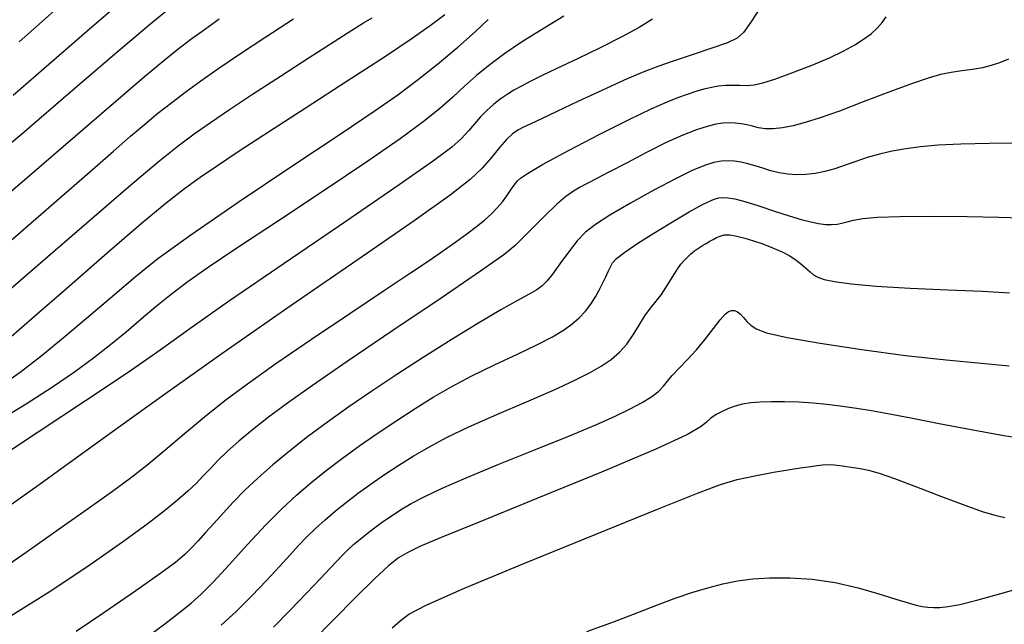
# Model space of a CAD drawing. Extents: x 349717 to 352917, y 1043174 to 1046174.
# Drawn here: x 350885 to 350975, y 1044347 to 1044402 of the extents above; entities that cross this region are included whole.
import ezdxf

# ---------------------------------------------------------------- set-up
doc = ezdxf.new("R2010")
doc.units = 0
doc.header["$MEASUREMENT"] = 0
doc.layers.add('INDEX', color=1, linetype='CONTINUOUS')
doc.layers.add('INTER', color=33, linetype='CONTINUOUS')

msp = doc.modelspace()

# ---------------------------------------------------------------- linework, layer by layer
at = {"layer": 'INDEX', "color": 1, "linetype": 'CONTINUOUS'}
for points, elevation in [([(350881.789, 1044388.411), (350885.524, 1044391.558), (350889.759, 1044395.193), (350893.755, 1044398.628), (350893.755, 1044398.628), (350896.919, 1044401.312), (350899.254, 1044403.247)], 2410), ([(350883.531, 1044368.48), (350885.15, 1044369.618), (350887.042, 1044371.07), (350887.042, 1044371.07), (350889.271, 1044372.888), (350891.615, 1044374.864), (350893.78, 1044376.724), (350893.78, 1044376.724), (350895.638, 1044378.314), (350897.721, 1044379.97), (350900.727, 1044382.15), (350900.727, 1044382.15), (350905.059, 1044385.123), (350909.952, 1044388.411), (350914.347, 1044391.344), (350914.347, 1044391.344), (350917.461, 1044393.437), (350919.61, 1044394.933), (350921.387, 1044396.258), (350921.387, 1044396.258), (350923.245, 1044397.736), (350925.089, 1044399.273), (350926.684, 1044400.674), (350926.684, 1044400.674), (350927.875, 1044401.798)], 2400), ([(350975.354, 1044398.192), (350974.523, 1044397.848), (350973.765, 1044397.596), (350972.971, 1044397.407), (350972.971, 1044397.407), (350972.064, 1044397.256), (350971.085, 1044397.118), (350970.106, 1044396.968), (350970.106, 1044396.968), (350969.144, 1044396.772), (350968.016, 1044396.455), (350966.484, 1044395.931), (350966.484, 1044395.931), (350964.417, 1044395.16), (350962.096, 1044394.275), (350959.91, 1044393.452), (350959.91, 1044393.452), (350958.159, 1044392.831), (350956.796, 1044392.4), (350955.686, 1044392.112), (350955.686, 1044392.112), (350954.717, 1044391.925), (350953.867, 1044391.832), (350953.136, 1044391.833), (350953.136, 1044391.833), (350952.517, 1044391.92), (350951.972, 1044392.055), (350951.459, 1044392.193), (350951.459, 1044392.193), (350950.939, 1044392.295), (350950.406, 1044392.355), (350949.859, 1044392.372), (350949.859, 1044392.372), (350949.289, 1044392.341), (350948.641, 1044392.241), (350947.852, 1044392.047), (350947.852, 1044392.047), (350946.862, 1044391.729), (350945.628, 1044391.248), (350944.108, 1044390.562), (350944.108, 1044390.562), (350942.318, 1044389.665), (350940.481, 1044388.702), (350938.877, 1044387.853), (350938.877, 1044387.853), (350937.709, 1044387.25), (350936.887, 1044386.834), (350936.247, 1044386.497), (350936.247, 1044386.497), (350935.635, 1044386.134), (350934.95, 1044385.642), (350934.1, 1044384.918), (350933.048, 1044383.918), (350931.953, 1044382.821), (350931.027, 1044381.864), (350931.027, 1044381.864), (350930.324, 1044381.158), (350929.28, 1044380.315), (350927.17, 1044378.824), (350927.17, 1044378.824), (350923.56, 1044376.367), (350919.167, 1044373.399), (350914.998, 1044370.573), (350914.998, 1044370.573), (350911.832, 1044368.391), (350909.554, 1044366.774), (350907.825, 1044365.49), (350907.825, 1044365.49), (350906.362, 1044364.352), (350905.109, 1044363.319), (350904.065, 1044362.393), (350904.065, 1044362.393), (350903.218, 1044361.569), (350902.507, 1044360.822), (350901.859, 1044360.125), (350901.859, 1044360.125), (350901.199, 1044359.444), (350900.447, 1044358.727), (350899.524, 1044357.915), (350899.524, 1044357.915), (350898.333, 1044356.94), (350896.713, 1044355.698), (350894.484, 1044354.072), (350894.484, 1044354.072), (350891.539, 1044352.006), (350888.042, 1044349.666), (350884.229, 1044347.281)], 2390), ([(350977.673, 1044363.352), (350974.903, 1044363.803), (350974.903, 1044363.803), (350971.941, 1044364.337), (350969.029, 1044364.892), (350966.429, 1044365.395), (350964.332, 1044365.791), (350962.657, 1044366.091), (350961.252, 1044366.324), (350961.252, 1044366.324), (350959.979, 1044366.515), (350958.756, 1044366.667), (350957.511, 1044366.783), (350957.511, 1044366.783), (350956.203, 1044366.862), (350954.901, 1044366.905), (350953.705, 1044366.909), (350953.705, 1044366.909), (350952.688, 1044366.874), (350951.828, 1044366.797), (350951.079, 1044366.674), (350951.079, 1044366.674), (350950.402, 1044366.504), (350949.781, 1044366.288), (350949.206, 1044366.028), (350949.206, 1044366.028), (350948.672, 1044365.728), (350948.19, 1044365.397), (350947.777, 1044365.045), (350947.777, 1044365.045), (350947.303, 1044364.631), (350946.055, 1044363.905), (350943.174, 1044362.57), (350943.174, 1044362.57), (350938.204, 1044360.475), (350932.301, 1044358.062), (350927.024, 1044355.924), (350927.024, 1044355.924), (350923.562, 1044354.507), (350921.619, 1044353.674), (350920.525, 1044353.145), (350920.525, 1044353.145), (350919.681, 1044352.646), (350918.761, 1044351.934), (350917.506, 1044350.777), (350917.506, 1044350.777), (350915.756, 1044349.042), (350913.749, 1044347.006), (350911.823, 1044345.047)], 2380)]:
    msp.add_lwpolyline(points, dxfattribs=dict(at, elevation=elevation))
at = {"layer": 'INTER', "linetype": 'CONTINUOUS'}
for points, elevation in [([(350895.517, 1044404.426), (350891.245, 1044400.705), (350887.306, 1044397.29), (350887.306, 1044397.29), (350884.516, 1044394.87)], 2412), ([(350952.803, 1044403.07), (350951.82, 1044401.569), (350951.82, 1044401.569), (350951.164, 1044400.633), (350950.575, 1044400.092), (350949.697, 1044399.677), (350949.697, 1044399.677), (350948.286, 1044399.175), (350946.556, 1044398.604), (350944.833, 1044398.041), (350944.833, 1044398.041), (350943.343, 1044397.53), (350941.91, 1044396.981), (350940.259, 1044396.273), (350940.259, 1044396.273), (350938.222, 1044395.338), (350936.057, 1044394.316), (350934.132, 1044393.4), (350934.132, 1044393.4), (350932.726, 1044392.736), (350931.767, 1044392.287), (350931.094, 1044391.969), (350931.094, 1044391.969), (350930.561, 1044391.694), (350930.071, 1044391.358), (350929.543, 1044390.852), (350929.543, 1044390.852), (350928.909, 1044390.106), (350928.16, 1044389.192), (350927.302, 1044388.22), (350927.302, 1044388.22), (350926.228, 1044387.204), (350924.384, 1044385.764), (350921.105, 1044383.425), (350916.012, 1044379.903), (350909.88, 1044375.684), (350903.769, 1044371.446), (350903.769, 1044371.446), (350898.522, 1044367.734), (350894.112, 1044364.555), (350890.294, 1044361.782), (350890.294, 1044361.782), (350886.882, 1044359.321), (350883.934, 1044357.212)], 2394), ([(350888.867, 1044403.152), (350886.886, 1044401.38), (350885.06, 1044399.756)], 2414), ([(350923.912, 1044402.236), (350922.696, 1044401.324), (350920.933, 1044400.081), (350918.398, 1044398.376), (350918.398, 1044398.376), (350915.006, 1044396.164), (350911.261, 1044393.751), (350907.809, 1044391.526), (350907.809, 1044391.526), (350905.146, 1044389.786), (350903.16, 1044388.458), (350901.588, 1044387.372), (350901.588, 1044387.372), (350900.147, 1044386.333), (350898.478, 1044385.035), (350896.2, 1044383.145), (350896.2, 1044383.145), (350893.101, 1044380.482), (350889.648, 1044377.473), (350886.476, 1044374.699), (350886.476, 1044374.699), (350884.077, 1044372.618)], 2402), ([(350882.296, 1044379.925), (350885.192, 1044382.401), (350888.473, 1044385.245), (350891.465, 1044387.856), (350891.465, 1044387.856), (350893.663, 1044389.781), (350895.23, 1044391.146), (350896.494, 1044392.224), (350896.494, 1044392.224), (350897.731, 1044393.241), (350898.996, 1044394.243), (350900.288, 1044395.229), (350900.288, 1044395.229), (350901.638, 1044396.219), (350903.199, 1044397.315), (350905.154, 1044398.635), (350905.154, 1044398.635), (350907.579, 1044400.23), (350910.109, 1044401.872)], 2406), ([(350882.338, 1044384.43), (350886.018, 1044387.565), (350890.161, 1044391.143), (350893.881, 1044394.362), (350893.881, 1044394.362), (350896.514, 1044396.616), (350898.262, 1044398.073), (350899.546, 1044399.099), (350899.546, 1044399.099), (350900.732, 1044400.007), (350901.961, 1044400.907), (350903.32, 1044401.854)], 2408), ([(350934.753, 1044402.127), (350933.518, 1044401.35), (350932.187, 1044400.542), (350930.796, 1044399.67), (350930.796, 1044399.67), (350929.389, 1044398.715), (350928.03, 1044397.711), (350926.788, 1044396.703), (350926.788, 1044396.703), (350925.695, 1044395.72), (350924.63, 1044394.725), (350923.434, 1044393.66), (350923.434, 1044393.66), (350921.927, 1044392.449), (350919.842, 1044390.92), (350916.892, 1044388.881), (350916.892, 1044388.881), (350912.974, 1044386.255), (350908.714, 1044383.433), (350904.924, 1044380.922), (350902.209, 1044379.096), (350900.35, 1044377.79), (350898.922, 1044376.706), (350898.922, 1044376.706), (350897.567, 1044375.601), (350896.205, 1044374.447), (350894.823, 1044373.272), (350894.823, 1044373.272), (350893.395, 1044372.093), (350891.853, 1044370.884), (350890.117, 1044369.606), (350890.117, 1044369.606), (350888.102, 1044368.223), (350885.705, 1044366.689), (350882.818, 1044364.96)], 2398), ([(350942.862, 1044401.846), (350941.637, 1044401.091), (350940.054, 1044400.217), (350940.054, 1044400.217), (350938.089, 1044399.225), (350936.004, 1044398.219), (350934.129, 1044397.328), (350934.129, 1044397.328), (350932.713, 1044396.649), (350931.687, 1044396.141), (350930.897, 1044395.732), (350930.897, 1044395.732), (350930.213, 1044395.355), (350929.581, 1044394.971), (350928.968, 1044394.546), (350928.968, 1044394.546), (350928.352, 1044394.057), (350927.743, 1044393.51), (350927.166, 1044392.918), (350926.627, 1044392.292), (350926.074, 1044391.635), (350925.438, 1044390.948), (350925.438, 1044390.948), (350924.555, 1044390.155), (350922.875, 1044388.888), (350919.752, 1044386.699), (350919.752, 1044386.699), (350914.87, 1044383.364), (350909.234, 1044379.527), (350904.178, 1044376.051), (350904.178, 1044376.051), (350900.637, 1044373.548), (350897.941, 1044371.609), (350895.021, 1044369.576), (350895.021, 1044369.576), (350891.127, 1044366.981), (350886.79, 1044364.137), (350882.863, 1044361.55)], 2396), ([(350882.992, 1044351.314), (350885.702, 1044353.177), (350888.721, 1044355.287), (350891.485, 1044357.236), (350891.485, 1044357.236), (350893.579, 1044358.729), (350895.202, 1044359.929), (350896.704, 1044361.115), (350896.704, 1044361.115), (350898.362, 1044362.496), (350900.153, 1044364.013), (350901.983, 1044365.54), (350901.983, 1044365.54), (350903.82, 1044367.005), (350905.889, 1044368.555), (350908.482, 1044370.393), (350908.482, 1044370.393), (350911.744, 1044372.624), (350915.24, 1044374.975), (350918.393, 1044377.08), (350918.393, 1044377.08), (350920.762, 1044378.662), (350922.471, 1044379.811), (350923.783, 1044380.708), (350923.783, 1044380.708), (350924.918, 1044381.507), (350925.92, 1044382.237), (350926.788, 1044382.898), (350926.788, 1044382.898), (350927.526, 1044383.494), (350928.153, 1044384.053), (350928.69, 1044384.605), (350928.69, 1044384.605), (350929.155, 1044385.168), (350929.552, 1044385.708), (350929.88, 1044386.178), (350929.88, 1044386.178), (350930.144, 1044386.545), (350930.36, 1044386.83), (350930.552, 1044387.067), (350930.552, 1044387.067), (350930.803, 1044387.319), (350931.436, 1044387.751), (350932.832, 1044388.555), (350932.832, 1044388.555), (350935.202, 1044389.833), (350938.057, 1044391.326), (350940.735, 1044392.686), (350940.735, 1044392.686), (350942.725, 1044393.646), (350944.119, 1044394.262), (350945.16, 1044394.673), (350945.16, 1044394.673), (350946.053, 1044394.994), (350946.852, 1044395.256), (350947.576, 1044395.47), (350947.576, 1044395.47), (350948.243, 1044395.642), (350948.88, 1044395.764), (350949.516, 1044395.826), (350949.516, 1044395.826), (350950.171, 1044395.826), (350950.832, 1044395.799), (350951.478, 1044395.789), (350951.478, 1044395.789), (350952.121, 1044395.843), (350952.911, 1044396.017), (350954.031, 1044396.37), (350954.031, 1044396.37), (350955.584, 1044396.931), (350957.342, 1044397.617), (350958.999, 1044398.314), (350958.999, 1044398.314), (350960.316, 1044398.933), (350961.324, 1044399.484), (350962.123, 1044400.001), (350962.123, 1044400.001), (350962.796, 1044400.512), (350963.36, 1044401.023), (350963.815, 1044401.534), (350963.815, 1044401.534), (350964.166, 1044402.046)], 2392), ([(350883.344, 1044376.423), (350887.013, 1044379.591), (350891.229, 1044383.251), (350895.042, 1044386.543), (350895.042, 1044386.543), (350897.745, 1044388.817), (350899.579, 1044390.281), (350901.029, 1044391.358), (350901.029, 1044391.358), (350902.52, 1044392.416), (350904.25, 1044393.598), (350906.362, 1044394.997), (350906.362, 1044394.997), (350908.9, 1044396.643), (350911.527, 1044398.331), (350913.806, 1044399.794), (350913.806, 1044399.794), (350915.418, 1044400.832), (350916.49, 1044401.508), (350917.265, 1044401.95)], 2404), ([(350976.255, 1044390.529), (350973.578, 1044390.499), (350970.985, 1044390.43), (350970.985, 1044390.43), (350968.918, 1044390.328), (350967.312, 1044390.189), (350965.969, 1044390.01), (350965.969, 1044390.01), (350964.729, 1044389.786), (350963.558, 1044389.517), (350962.456, 1044389.204), (350962.456, 1044389.204), (350961.421, 1044388.852), (350960.441, 1044388.496), (350959.502, 1044388.175), (350959.502, 1044388.175), (350958.591, 1044387.923), (350957.705, 1044387.747), (350956.846, 1044387.647), (350956.846, 1044387.647), (350956.012, 1044387.623), (350955.204, 1044387.674), (350954.422, 1044387.802), (350954.422, 1044387.802), (350953.666, 1044387.998), (350952.937, 1044388.229), (350952.238, 1044388.454), (350952.238, 1044388.454), (350951.571, 1044388.639), (350950.935, 1044388.777), (350950.33, 1044388.868), (350950.33, 1044388.868), (350949.747, 1044388.907), (350949.137, 1044388.873), (350948.444, 1044388.741), (350948.444, 1044388.741), (350947.596, 1044388.476), (350946.474, 1044388.009), (350944.945, 1044387.264), (350944.945, 1044387.264), (350942.966, 1044386.212), (350940.844, 1044385.03), (350938.976, 1044383.942), (350938.976, 1044383.942), (350937.654, 1044383.102), (350936.735, 1044382.383), (350935.973, 1044381.584), (350935.973, 1044381.584), (350935.179, 1044380.576), (350934.394, 1044379.498), (350933.72, 1044378.559), (350933.72, 1044378.559), (350933.218, 1044377.91), (350932.787, 1044377.476), (350932.291, 1044377.126), (350932.291, 1044377.126), (350931.59, 1044376.73), (350930.545, 1044376.162), (350929.015, 1044375.296), (350929.015, 1044375.296), (350926.928, 1044374.056), (350924.48, 1044372.555), (350921.935, 1044370.955), (350921.935, 1044370.955), (350919.512, 1044369.39), (350917.249, 1044367.885), (350915.141, 1044366.435), (350915.141, 1044366.435), (350913.185, 1044365.038), (350911.379, 1044363.692), (350909.723, 1044362.399), (350909.723, 1044362.399), (350908.217, 1044361.158), (350906.862, 1044359.968), (350905.656, 1044358.831), (350905.656, 1044358.831), (350904.597, 1044357.748), (350903.663, 1044356.732), (350902.828, 1044355.797), (350902.828, 1044355.797), (350902.072, 1044354.956), (350901.391, 1044354.212), (350900.785, 1044353.563), (350900.785, 1044353.563), (350900.194, 1044352.97), (350899.315, 1044352.229), (350897.786, 1044351.096), (350895.416, 1044349.438), (350892.692, 1044347.571), (350890.274, 1044345.925)], 2388), ([(350896.719, 1044345.423), (350898.358, 1044346.639), (350899.731, 1044347.679), (350899.731, 1044347.679), (350900.767, 1044348.501), (350901.684, 1044349.326), (350902.77, 1044350.44), (350902.77, 1044350.44), (350904.226, 1044352.027), (350905.903, 1044353.872), (350907.565, 1044355.657), (350907.565, 1044355.657), (350909.034, 1044357.14), (350910.367, 1044358.378), (350911.681, 1044359.501), (350911.681, 1044359.501), (350913.072, 1044360.619), (350914.559, 1044361.752), (350916.142, 1044362.902), (350916.142, 1044362.902), (350917.813, 1044364.062), (350919.522, 1044365.205), (350921.211, 1044366.295), (350921.211, 1044366.295), (350922.852, 1044367.312), (350924.536, 1044368.289), (350926.382, 1044369.269), (350926.382, 1044369.269), (350928.446, 1044370.279), (350930.524, 1044371.259), (350932.35, 1044372.129), (350932.35, 1044372.129), (350933.725, 1044372.837), (350934.725, 1044373.43), (350935.497, 1044373.983), (350935.497, 1044373.983), (350936.162, 1044374.557), (350936.744, 1044375.164), (350937.243, 1044375.805), (350937.243, 1044375.805), (350937.662, 1044376.473), (350938.014, 1044377.139), (350938.317, 1044377.766), (350938.317, 1044377.766), (350938.584, 1044378.325), (350938.817, 1044378.809), (350939.017, 1044379.218), (350939.017, 1044379.218), (350939.217, 1044379.574), (350939.584, 1044379.978), (350940.318, 1044380.555), (350940.318, 1044380.555), (350941.532, 1044381.375), (350942.993, 1044382.306), (350944.379, 1044383.163), (350944.379, 1044383.163), (350945.44, 1044383.804), (350946.217, 1044384.257), (350946.822, 1044384.593), (350946.822, 1044384.593), (350947.347, 1044384.87), (350947.811, 1044385.101), (350948.215, 1044385.285), (350948.215, 1044385.285), (350948.566, 1044385.422), (350948.901, 1044385.512), (350949.267, 1044385.551), (350949.267, 1044385.551), (350949.72, 1044385.533), (350950.356, 1044385.423), (350951.284, 1044385.179), (350951.284, 1044385.179), (350952.553, 1044384.785), (350953.983, 1044384.318), (350955.337, 1044383.879), (350955.337, 1044383.879), (350956.431, 1044383.549), (350957.293, 1044383.325), (350958.005, 1044383.183), (350958.005, 1044383.183), (350958.636, 1044383.103), (350959.2, 1044383.08), (350959.697, 1044383.116), (350959.697, 1044383.116), (350960.142, 1044383.206), (350960.615, 1044383.335), (350961.212, 1044383.484), (350962.054, 1044383.631), (350963.374, 1044383.755), (350965.431, 1044383.832), (350965.431, 1044383.832), (350968.331, 1044383.847), (350971.565, 1044383.814), (350974.473, 1044383.755), (350974.473, 1044383.755), (350976.552, 1044383.689)], 2386), ([(350903.501, 1044346.514), (350904.898, 1044347.79), (350904.898, 1044347.79), (350906.302, 1044349.183), (350907.641, 1044350.588), (350908.815, 1044351.864), (350908.815, 1044351.864), (350909.761, 1044352.907), (350910.554, 1044353.774), (350911.306, 1044354.558), (350911.306, 1044354.558), (350912.11, 1044355.339), (350912.984, 1044356.131), (350913.928, 1044356.935), (350913.928, 1044356.935), (350914.944, 1044357.75), (350916.029, 1044358.578), (350917.185, 1044359.417), (350917.185, 1044359.417), (350918.409, 1044360.265), (350919.694, 1044361.113), (350921.029, 1044361.948), (350921.029, 1044361.948), (350922.437, 1044362.769), (350924.07, 1044363.634), (350926.111, 1044364.612), (350926.111, 1044364.612), (350928.645, 1044365.736), (350931.353, 1044366.903), (350933.814, 1044367.971), (350933.814, 1044367.971), (350935.707, 1044368.835), (350937.105, 1044369.539), (350938.177, 1044370.159), (350939.072, 1044370.769), (350939.839, 1044371.422), (350940.505, 1044372.163), (350940.505, 1044372.163), (350941.096, 1044373.016), (350941.639, 1044373.909), (350942.161, 1044374.746), (350942.161, 1044374.746), (350942.681, 1044375.459), (350943.191, 1044376.089), (350943.672, 1044376.706), (350943.672, 1044376.706), (350944.111, 1044377.356), (350944.505, 1044378.003), (350944.856, 1044378.587), (350944.856, 1044378.587), (350945.166, 1044379.065), (350945.453, 1044379.456), (350945.739, 1044379.794), (350945.739, 1044379.794), (350946.041, 1044380.106), (350946.362, 1044380.398), (350946.702, 1044380.671), (350946.702, 1044380.671), (350947.059, 1044380.924), (350947.42, 1044381.157), (350947.767, 1044381.368), (350947.767, 1044381.368), (350948.09, 1044381.559), (350948.397, 1044381.732), (350948.701, 1044381.892), (350948.701, 1044381.892), (350949.021, 1044382.036), (350949.404, 1044382.131), (350949.903, 1044382.141), (350949.903, 1044382.141), (350950.55, 1044382.038), (350951.296, 1044381.848), (350952.073, 1044381.608), (350952.073, 1044381.608), (350952.821, 1044381.351), (350953.523, 1044381.086), (350954.172, 1044380.82), (350954.172, 1044380.82), (350954.764, 1044380.553), (350955.315, 1044380.263), (350955.843, 1044379.926), (350955.843, 1044379.926), (350956.357, 1044379.53), (350956.831, 1044379.12), (350957.232, 1044378.757), (350957.232, 1044378.757), (350957.556, 1044378.483), (350957.931, 1044378.273), (350958.515, 1044378.081), (350958.515, 1044378.081), (350959.474, 1044377.875), (350960.995, 1044377.662), (350963.269, 1044377.461), (350963.269, 1044377.461), (350966.359, 1044377.284), (350969.794, 1044377.129), (350972.975, 1044376.987), (350972.975, 1044376.987), (350975.442, 1044376.85)], 2384), ([(350908.26, 1044346.318), (350909.796, 1044347.865), (350911.292, 1044349.421), (350912.55, 1044350.757), (350912.55, 1044350.757), (350913.431, 1044351.708), (350914.036, 1044352.362), (350914.524, 1044352.871), (350914.524, 1044352.871), (350915.03, 1044353.362), (350915.581, 1044353.861), (350916.176, 1044354.367), (350916.176, 1044354.367), (350916.815, 1044354.881), (350917.499, 1044355.402), (350918.226, 1044355.931), (350918.226, 1044355.931), (350919.005, 1044356.468), (350919.866, 1044357.022), (350920.847, 1044357.6), (350920.847, 1044357.6), (350922.022, 1044358.226), (350923.603, 1044358.979), (350925.84, 1044359.954), (350925.84, 1044359.954), (350928.845, 1044361.194), (350932.18, 1044362.544), (350935.272, 1044363.8), (350935.272, 1044363.8), (350937.676, 1044364.806), (350939.459, 1044365.595), (350940.817, 1044366.25), (350940.817, 1044366.25), (350941.914, 1044366.841), (350942.782, 1044367.381), (350943.422, 1044367.871), (350943.422, 1044367.871), (350943.859, 1044368.32), (350944.219, 1044368.78), (350944.653, 1044369.312), (350944.653, 1044369.312), (350945.275, 1044369.966), (350946.041, 1044370.748), (350946.869, 1044371.65), (350946.869, 1044371.65), (350947.682, 1044372.642), (350948.421, 1044373.603), (350949.03, 1044374.39), (350949.03, 1044374.39), (350949.475, 1044374.895), (350949.8, 1044375.155), (350950.068, 1044375.245), (350950.332, 1044375.226), (350950.602, 1044375.11), (350950.879, 1044374.898), (350950.879, 1044374.898), (350951.165, 1044374.596), (350951.475, 1044374.244), (350951.827, 1044373.886), (350951.827, 1044373.886), (350952.305, 1044373.552), (350953.266, 1044373.201), (350955.132, 1044372.775), (350955.132, 1044372.775), (350958.161, 1044372.24), (350961.955, 1044371.662), (350965.95, 1044371.132), (350965.95, 1044371.132), (350969.652, 1044370.718), (350972.854, 1044370.413), (350975.418, 1044370.19)], 2382), ([(350919.111, 1044346.269), (350919.831, 1044346.915), (350919.831, 1044346.915), (350920.608, 1044347.499), (350922.215, 1044348.345), (350925.563, 1044349.826), (350925.563, 1044349.826), (350931.122, 1044352.139), (350937.614, 1044354.786), (350943.323, 1044357.097), (350943.323, 1044357.097), (350946.976, 1044358.566), (350949.076, 1044359.355), (350950.57, 1044359.792), (350950.57, 1044359.792), (350952.202, 1044360.148), (350953.907, 1044360.461), (350955.417, 1044360.712), (350955.417, 1044360.712), (350956.532, 1044360.887), (350957.313, 1044361.004), (350957.884, 1044361.082), (350957.884, 1044361.082), (350958.367, 1044361.137), (350958.855, 1044361.161), (350959.434, 1044361.138), (350959.434, 1044361.138), (350960.162, 1044361.059), (350960.979, 1044360.939), (350961.793, 1044360.802), (350961.793, 1044360.802), (350962.575, 1044360.646), (350963.536, 1044360.383), (350964.946, 1044359.901), (350964.946, 1044359.901), (350966.957, 1044359.14), (350969.241, 1044358.254), (350971.349, 1044357.448), (350971.349, 1044357.448), (350972.941, 1044356.884), (350974.101, 1044356.536), (350975.022, 1044356.336)], 2378), ([(350936.876, 1044345.913), (350939.386, 1044346.832), (350939.386, 1044346.832), (350941.517, 1044347.648), (350943.323, 1044348.351), (350944.931, 1044348.957), (350944.931, 1044348.957), (350946.45, 1044349.478), (350947.9, 1044349.917), (350949.281, 1044350.274), (350949.281, 1044350.274), (350950.615, 1044350.547), (350952.004, 1044350.735), (350953.571, 1044350.832), (350955.401, 1044350.831), (350957.426, 1044350.699), (350959.538, 1044350.4), (350959.538, 1044350.4), (350961.619, 1044349.925), (350963.518, 1044349.375), (350965.073, 1044348.882), (350965.073, 1044348.882), (350966.175, 1044348.546), (350966.927, 1044348.343), (350967.483, 1044348.222), (350967.483, 1044348.222), (350967.983, 1044348.143), (350968.499, 1044348.104), (350969.091, 1044348.115), (350969.091, 1044348.115), (350969.836, 1044348.195), (350970.897, 1044348.398), (350972.458, 1044348.784), (350972.458, 1044348.784), (350974.63, 1044349.387), (350977.227, 1044350.122)], 2376)]:
    msp.add_lwpolyline(points, dxfattribs=dict(at, elevation=elevation))

doc.saveas('drawing.dxf')
